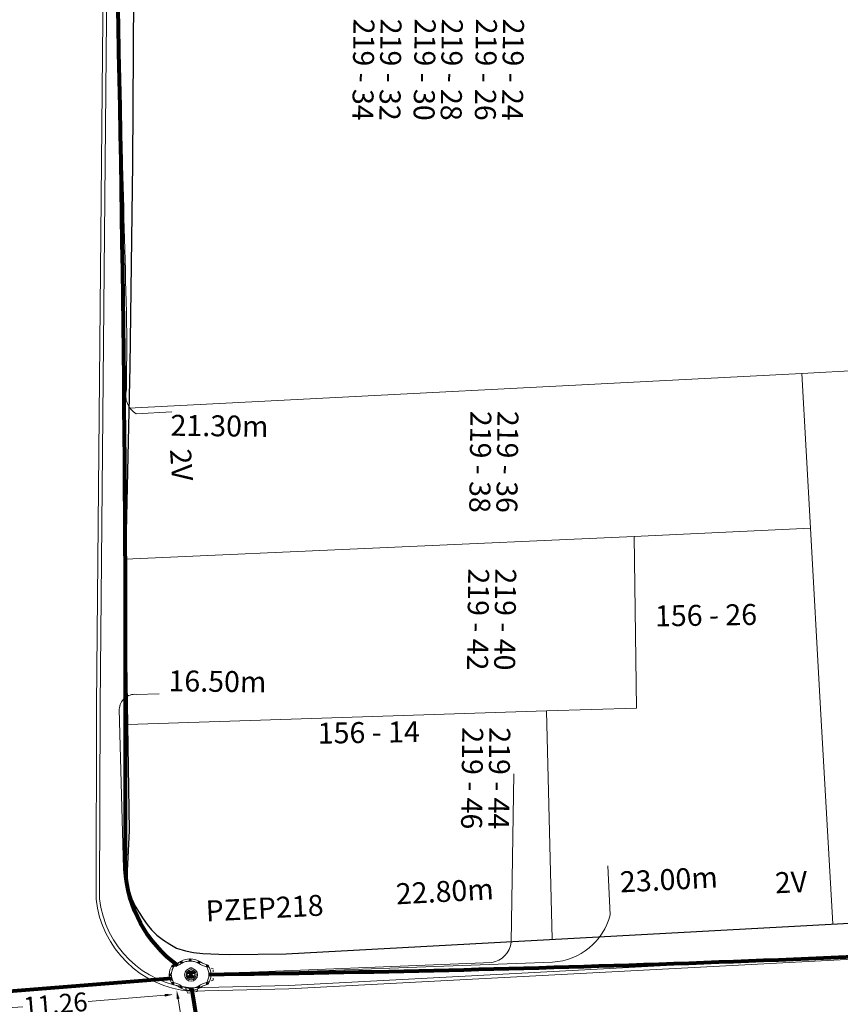
# Model space of a CAD drawing. Units: millimetres. Extents: x 699174 to 708273, y 9556060 to 9558985.
# Drawn here: x 699557 to 699596, y 9557038 to 9557085 of the extents above; entities that cross this region are included whole.
import ezdxf

# ---------------------------------------------------------------- set-up
doc = ezdxf.new("R2010")
doc.units = ezdxf.units.MM
doc.linetypes.add('DASHED', pattern=[0.75, 0.5, -0.25])
for name, color, linetype, lineweight in [('ACOMETIDA FOM', 6, 'Continuous', 15), ('BORDILLOS', 8, 'Continuous', 0), ('COTAS FOM', 6, 'Continuous', 5), ('POZO 48 BLOQUES FOM', 6, 'Continuous', 5), ('PREDIAL', 253, 'Continuous', 0), ('TAPA FOM CIRCULAR', 6, 'Continuous', 0), ('ZANJA FOM', 6, 'Continuous', 80), ('ZANJA FOM DESCRIPCION', 6, 'Continuous', 80)]:
    doc.layers.add(name, color=color, linetype=linetype, lineweight=lineweight)
for name, color, linetype in [('DISTANCIA ACOMETIDA FOM', 6, 'Continuous'), ('LINEA FABRICA', 253, 'Continuous'), ('NUMERO DE PREDIO', 251, 'Continuous')]:
    doc.layers.add(name, color=color, linetype=linetype)
doc.styles.add('ARIAL', font='arial.ttf')
doc.styles.add('Coordenadas', font='romans', dxfattribs={"width": 0.75, "height": 1})
doc.styles.add('COTAEERSSA', font='arial.ttf')
doc.dimstyles.new('COTA FOM', dxfattribs={"dimtxt": 0.9, "dimasz": 0.4, "dimexe": 0.18, "dimexo": 0.0625, "dimgap": 0.09, "dimtad": 0, "dimzin": 0, "dimdsep": 46, "dimtxsty": 'COTAEERSSA', "dimcen": 0, "dimse1": 1, "dimse2": 1, "dimclrd": 6, "dimclrt": 6, "dimadec": 0, "dimazin": 0, "dimtfac": 1, "dimtofl": 0, "dimtmove": 0, "dimatfit": 3, "dimfxl": 1, "dimtolj": 1, "dimtzin": 0, "dimlwd": 0, "dimlwe": 0, "dimarcsym": 2})
pattern_1 = [(49.99999999999999, (-33.30207403401565, -9.602965528040784), (0.07172601826007535, -0.006275213498259511), [0.0075, -0.0825]), (355, (-33.30207403401565, -9.602965528040784), (-0.0138751333613, 0.07521921337000119), [0.006, -0.066]), (100.45144446, (-33.29609686591564, -9.603488462440783), (0.0578508846727112, 0.06894399909686294), [0.006374019199999998, -0.07011421119999997]), (46.18420000000001, (-33.30207403401565, -9.582965528040784), (0.1067241330671572, -0.01655192807930765), [0.01125, -0.12375]), (96.63563549, (-33.29318035951565, -9.584344858740783), (0.09346619456742283, 0.09741186007745505), [0.0095610342, -0.105171376]), (351.1841639899999, (-33.30207403401565, -9.582965528040784), (0.09346619450547732, 0.09741186002699902), [0.009000000000000001, -0.0990000001]), (21, (-33.29207403401565, -9.587965528040783), (0.05969070521184617, -0.04026188906653388), [0.0075, -0.0825]), (326.0000000000001, (-33.29207403401565, -9.587965528040783), (0.02433153319215817, 0.0725150045046853), [0.006, -0.066]), (71.45144474, (-33.28709980861564, -9.591320685440783), (0.08402223767299712, 0.03225311528063538), [0.006374019000000001, -0.0701142112]), (37.50000000000001, (-33.30207403401565, -9.602965528040784), (0.001215985531729067, 0.03328938538313115), [0, -0.0652, 0, -0.067, 0, -0.06625]), (7.499999999999999, (-33.30207403401565, -9.602965528040784), (0.02630695374421486, 0.03944117118823603), [0, -0.0382, 0, -0.0637, 0, -0.02525]), (327.5, (-33.32437403401565, -9.602965528040784), (0.0533822436172409, -0.002255487173437976), [0, -0.025, 0, -0.078, 0, -0.1035]), (317.5, (-33.33437403401565, -9.602965528040784), (0.05831861693423862, 0.01001049823323177), [0, -0.0325, 0, -0.0518, 0, -0.0735])]

# ---------------------------------------------------------------- blocks, each defined once
blk = doc.blocks.new('*D2246')
at = {"layer": 'COTAS FOM', "color": 6, "lineweight": 0, "transparency": 16777216}
for p, q in [((699564.2110166813, 9557038.260528939), (699564.6588473977, 9557035.51828167)), ((699565.5129722718, 9557030.288132157), (699565.0651415554, 9557033.030379426))]:
    blk.add_line(p, q, dxfattribs=at)
at = {"layer": 'COTAS FOM', "color": 6, "transparency": 16777216}
for points in [[(699564.2768117611, 9557038.271273797), (699564.1452216015, 9557038.24978408), (699564.1465475331, 9557038.655299414)], [(699565.5787673516, 9557030.298877016), (699565.447177192, 9557030.277387299), (699565.5774414199, 9557029.89336168)]]:
    blk.add_solid(points, dxfattribs=at)
at = {"layer": 'Defpoints', "color": 0, "transparency": 16777216}
for p in [(699564.8600136372, 9557038.771814084), (699566.2909075241, 9557030.00987635), (699565.5774414199, 9557029.89336168)]:
    blk.add_point(p, dxfattribs=at)
at = {"layer": 'COTAS FOM', "color": 6, "transparency": 16777216, "insert": (699564.8619944763, 9557034.274330547), "char_height": 0.9, "attachment_point": 5, "rotation": 279.2749803481284, "style": 'COTAEERSSA'}
blk.add_mtext('\\A1;8.88', dxfattribs=at)
blk = doc.blocks.new('*U778')
at = {"layer": 'POZO 48 BLOQUES FOM'}
h = blk.add_hatch(dxfattribs=at)
h.set_pattern_fill('AR-CONC', color=256, scale=0.01)
h.set_pattern_definition(pattern_1)
h.paths.add_polyline_path([(-0.6054153698139544, 0.4510793266292836), (-0.6257894857431054, 0.4655718865424969), (-0.6476436440441518, 0.4239631894265443), (-0.6251058080534335, 0.4131379946667124, 1), (-0.5800351437839737, 0.3914900104116086), (-0.5574973077932555, 0.3806648156517909), (-0.5442975489786193, 0.4076048670109476), (-0.5646716649077632, 0.4220974269241715, 1)])
h.paths.add_polyline_path([(-0.5878069966397845, 0.4194511896579449, -1), (-0.599806996639785, 0.4194511896579449, -1)], flags=16)
h.paths.add_polyline_path([(-0.4102317106445952, 0.8570559131279456), (-0.422068966653022, 0.879079043307895, 0.06855084537882838), (-0.4725801365326134, 0.8102375227548322), (-0.4481706601725364, 0.804823064650968, 1), (-0.3993571310265764, 0.7939953514889702), (-0.3749476546664923, 0.7885808933851202), (-0.3747225727550614, 0.7909914159368796), (-0.3865598287634811, 0.8130145461168379, 1)])
h.paths.add_polyline_path([(-0.4057300669001762, 0.816524315046415, -1), (-0.4177300669001767, 0.816524315046415, -1)], flags=16)
h.paths.add_polyline_path([(0.02061374415127659, 0.9746773465215721), (0.02294034862616456, 0.9995716391275113, 0.04159145019573772), (-0.02294034862616456, 0.9995716391275113), (-0.02061374415127659, 0.9746773465215721, 1), (-0.01596105215283927, 0.9248942926059343), (-0.01363444767794419, 0.9000000000000004), (0.01363444767794419, 0.9000000000000004), (0.01596105215283927, 0.9248942926059343, 1)])
h.paths.add_polyline_path([(0.006000000000000227, 0.9497858195637523, -1), (-0.006000000000000227, 0.9497858195637523, -1)], flags=16)
h.paths.add_polyline_path([(0.422068966653022, 0.879079043307895), (0.4102317106445952, 0.8570559131279456, 1), (0.3865598287634811, 0.8130145461168379), (0.3747225727550614, 0.7909914159368796), (0.3749476546664923, 0.7885808933851202), (0.3993571310265764, 0.7939953514889702, 1), (0.4481706601725364, 0.804823064650968), (0.4725801365326134, 0.8102375227548322, 0.06855084537882918)])
h.paths.add_polyline_path([(0.4177300669001767, 0.816524315046415, -1), (0.4057300669001762, 0.816524315046415, -1)], flags=16)
h.paths.add_polyline_path([(0.6257894857431054, 0.4655718865424969), (0.6054153698139544, 0.4510793266292836, 1), (0.5646716649077632, 0.4220974269241715), (0.5442975489786193, 0.4076048670109476), (0.5574973077932555, 0.3806648156517909), (0.5800351437839737, 0.3914900104116086, 1), (0.6251058080534335, 0.4131379946667124), (0.6476436440441518, 0.4239631894265443)])
h.paths.add_polyline_path([(0.599806996639785, 0.4194511896579449, -1), (0.5878069966397845, 0.4194511896579449, -1)], flags=16)
h = blk.add_hatch(dxfattribs=at)
h.set_pattern_fill('AR-CONC', color=256, scale=0.01)
h.set_pattern_definition(pattern_1)
h.paths.add_polyline_path([(-0.7498914587468732, 0.01977572826044138), (-0.7249172067945366, 0.01858172987130757, -1), (-0.6749742519523352, 0.01619399838914859), (-0.6499999999999986, 0.01500000000000057), (-0.6499999999999986, -0.01500000000000057), (-0.6749742519523352, -0.01619399838914859, -1), (-0.7249172067945366, -0.01858172987130757), (-0.7498914587468732, -0.01977572826044138)])
h.paths.add_polyline_path([(-0.7059457293734397, 0, 1), (-0.6939457293734392, 0, 1)], flags=16)
h = blk.add_hatch(dxfattribs=at)
h.set_pattern_fill('AR-CONC', color=256, scale=0.01)
h.set_pattern_definition(pattern_1)
h.paths.add_polyline_path([(0.7249172067945366, 0.01858172987130757, 1), (0.6749742519523352, 0.01619399838914859), (0.6499999999999986, 0.01500000000000057), (0.6499999999999986, -0.01500000000000057), (0.6749742519523352, -0.01619399838914859, 1), (0.7249172067945366, -0.01858172987130757), (0.7498914587468732, -0.01977572826044138), (0.7498914587468732, 0.01977572826044138)])
h.paths.add_polyline_path([(0.7059457293734395, 0, -1), (0.6939457293734395, 0, -1)], flags=16)
h = blk.add_hatch(dxfattribs=at)
h.set_pattern_fill('AR-CONC', color=256, scale=0.01)
h.set_pattern_definition(pattern_1)
h.paths.add_polyline_path([(-0.5646716649077632, -0.4220974269241715), (-0.5442975489786193, -0.4076048670109476), (-0.5574973077932555, -0.3806648156517909), (-0.5800351437839737, -0.3914900104116086, 1), (-0.6251058080534335, -0.4131379946667124), (-0.6476436440441518, -0.4239631894265443), (-0.6257894857431054, -0.4655718865424969), (-0.6054153698139544, -0.4510793266292836, 1)])
h.paths.add_polyline_path([(-0.599806996639785, -0.4194511896579449, -1), (-0.5878069966397845, -0.4194511896579449, -1)], flags=16)
h.paths.add_polyline_path([(-0.4102317106445952, -0.8570559131279456, 1), (-0.3865598287634811, -0.8130145461168379), (-0.3747225727550614, -0.7909914159368796), (-0.3749476546664923, -0.7885808933851202), (-0.3993571310265764, -0.7939953514889702, 1), (-0.4481706601725364, -0.804823064650968), (-0.4725801365326134, -0.8102375227548322, 0.06855084537882833), (-0.422068966653022, -0.879079043307895)])
h.paths.add_polyline_path([(-0.4177300669001767, -0.816524315046415, -1), (-0.4057300669001762, -0.816524315046415, -1)], flags=16)
h.paths.add_polyline_path([(0.02061374415127659, -0.9746773465215721, 1), (0.01596105215283927, -0.9248942926059343), (0.01363444767794419, -0.9000000000000004), (-0.01363444767794419, -0.9000000000000004), (-0.01596105215283927, -0.9248942926059343, 1), (-0.02061374415127659, -0.9746773465215721), (-0.02294034862616456, -0.9995716391275113, 0.04159145019573784), (0.02294034862616456, -0.9995716391275113)])
h.paths.add_polyline_path([(-0.006000000000000227, -0.9497858195637523, -1), (0.006000000000000227, -0.9497858195637523, -1)], flags=16)
h.paths.add_polyline_path([(0.4725801365326134, -0.8102375227548322), (0.4481706601725364, -0.804823064650968, 1), (0.3993571310265764, -0.7939953514889702), (0.3749476546664923, -0.7885808933851202), (0.3747225727550614, -0.7909914159368796), (0.3865598287634811, -0.8130145461168379, 1), (0.4102317106445952, -0.8570559131279456), (0.422068966653022, -0.879079043307895, 0.06855084537882947)])
h.paths.add_polyline_path([(0.4057300669001762, -0.816524315046415, -1), (0.4177300669001767, -0.816524315046415, -1)], flags=16)
h.paths.add_polyline_path([(0.6476436440441518, -0.4239631894265443), (0.6251058080534335, -0.4131379946667124, 1), (0.5800351437839737, -0.3914900104116086), (0.5574973077932555, -0.3806648156517909), (0.5442975489786193, -0.4076048670109476), (0.5646716649077632, -0.4220974269241715, 1), (0.6054153698139544, -0.4510793266292836), (0.6257894857431054, -0.4655718865424969)])
h.paths.add_polyline_path([(0.5878069966397845, -0.4194511896579449, -1), (0.599806996639785, -0.4194511896579449, -1)], flags=16)
for p, q in [((-0.3749476546664923, 0.7885808933851202), (-0.3747225727550614, 0.7909914159368796)), ((-0.0136344476779513, 0.9000000000000004), (0.01363444767794419, 0.9000000000000004)), ((0.3749476546664923, 0.7885808933851202), (0.3747225727550614, 0.7909914159368796)), ((-0.7498914587468732, 0.01977572826044138), (-0.7498914587468732, -0.01977572826044138)), ((-0.6499999999999986, 0.01500000000000057), (-0.6499999999999986, -0.01500000000000057)), ((-0.6476436440441518, 0.4239631894265461), (-0.6257894857431054, 0.4655718865424969)), ((-0.5574973077932555, 0.3806648156517927), (-0.5442975489786193, 0.4076048670109476)), ((0.5574973077932555, 0.3806648156517927), (0.5442975489786193, 0.4076048670109476)), ((0.6476436440441518, 0.4239631894265461), (0.6257894857431054, 0.4655718865424969)), ((0.6499999999999986, 0.01500000000000057), (0.6499999999999986, -0.01500000000000057)), ((0.7498914587468732, 0.01977572826044138), (0.7498914587468732, -0.01977572826044138)), ((-0.6476436440441518, -0.4239631894265461), (-0.6257894857431054, -0.4655718865424969)), ((-0.5574973077932555, -0.3806648156517927), (-0.5442975489786193, -0.4076048670109476)), ((0.5574973077932555, -0.3806648156517927), (0.5442975489786193, -0.4076048670109476)), ((0.6476436440441518, -0.4239631894265461), (0.6257894857431054, -0.4655718865424969)), ((-0.3749476546664923, -0.7885808933851202), (-0.3747225727550614, -0.7909914159368796)), ((-0.0136344476779513, -0.9000000000000004), (0.01363444767794419, -0.9000000000000004)), ((0.3749476546664923, -0.7885808933851202), (0.3747225727550614, -0.7909914159368796))]:
    blk.add_line(p, q, dxfattribs=at)
at = {"layer": 'POZO 48 BLOQUES FOM', "linetype": 'DASHED', "ltscale": 0.05}
for p, q in [((-0.01363444738090187, 0.9000000000106994), (0.01363444738090176, 0.9000000000106995)), ((-0.8857798654930207, 0.1139335913117989), (-0.8046310864733074, -0.3388520926469951)), ((-0.2613655537366881, -1.099999999964133), (0.2886344477534308, -1.099999999964133))]:
    blk.add_line(p, q, dxfattribs=at)
at = {"layer": 'POZO 48 BLOQUES FOM'}
for points in [[(-0.01363444767794419, 0.9000000000000004, 0.05282683649767699), (-0.1999532041556549, 0.8646242328025711, 0.05282683649767788), (-0.3747225727550614, 0.7909914159368796), (-0.3865598287634811, 0.8130145461168379, 0.9999999999999997), (-0.4102317106445952, 0.8570559131279456), (-0.422068966653022, 0.879079043307895, -0.1053875843367038), (-0.02294034862616456, 0.9995716391275113), (-0.02061374415127659, 0.9746773465215721, 0.9999999999999997), (-0.01596105215283927, 0.9248942926059343)], [(0.01363444767794419, 0.9000000000000004, -0.05282683649767699), (0.1999532041556549, 0.8646242328025711, -0.05282683649767788), (0.3747225727550614, 0.7909914159368796), (0.3865598287634811, 0.8130145461168379, -0.9999999999999997), (0.4102317106445952, 0.8570559131279456), (0.422068966653022, 0.879079043307895, 0.1053875843367038), (0.02294034862616456, 0.9995716391275113), (0.02061374415127659, 0.9746773465215721, -0.9999999999999997), (0.01596105215283927, 0.9248942926059343)], [(-0.6257894857431054, 0.4655718865424969, 0.05282683649767699), (-0.5309262622577222, 0.629788489692638, 0.05282683649767788), (-0.4725801365326134, 0.8102375227548322), (-0.4481706601725364, 0.804823064650968, 0.9999999999999997), (-0.3993571310265764, 0.7939953514889702), (-0.3749476546664923, 0.7885808933851202, -0.1053875843367038), (-0.5442975489786193, 0.4076048670109476), (-0.5646716649077632, 0.4220974269241715, 0.9999999999999997), (-0.6054153698139544, 0.4510793266292836)], [(0.6257894857431054, 0.4655718865424969, -0.05282683649767699), (0.5309262622577222, 0.629788489692638, -0.05282683649767788), (0.4725801365326134, 0.8102375227548322), (0.4481706601725364, 0.804823064650968, -0.9999999999999997), (0.3993571310265764, 0.7939953514889702), (0.3749476546664923, 0.7885808933851202, 0.1053875843367038), (0.5442975489786193, 0.4076048670109476), (0.5646716649077632, 0.4220974269241715, -0.9999999999999997), (0.6054153698139544, 0.4510793266292836)], [(-0.5574973077932555, 0.3806648156517909, 0.05282683649767699), (-0.623119627410837, 0.2027327075649765, 0.05282683649767788), (-0.6499999999999986, 0.01500000000000057), (-0.6749742519523352, 0.01619399838914859, 0.9999999999999997), (-0.7249172067945366, 0.01858172987130757), (-0.7498914587468732, 0.01977572826044138, -0.1053875843367038), (-0.6476436440441518, 0.4239631894265443), (-0.6251058080534335, 0.4131379946667124, 0.9999999999999997), (-0.5800351437839737, 0.3914900104116086)], [(0.5574973077932555, 0.3806648156517909, -0.05282683649767699), (0.623119627410837, 0.2027327075649765, -0.05282683649767788), (0.6499999999999986, 0.01500000000000057), (0.6749742519523352, 0.01619399838914859, -0.9999999999999997), (0.7249172067945366, 0.01858172987130757), (0.7498914587468732, 0.01977572826044138, 0.1053875843367038), (0.6476436440441518, 0.4239631894265443), (0.6251058080534335, 0.4131379946667124, -0.9999999999999997), (0.5800351437839737, 0.3914900104116086)], [(-0.5574973077932555, -0.3806648156517909, -0.05282683649767699), (-0.623119627410837, -0.2027327075649765, -0.05282683649767788), (-0.6499999999999986, -0.01500000000000057), (-0.6749742519523352, -0.01619399838914859, -0.9999999999999997), (-0.7249172067945366, -0.01858172987130757), (-0.7498914587468732, -0.01977572826044138, 0.1053875843367038), (-0.6476436440441518, -0.4239631894265443), (-0.6251058080534335, -0.4131379946667124, -0.9999999999999997), (-0.5800351437839737, -0.3914900104116086)], [(-0.6257894857431054, -0.4655718865424969, -0.05282683649767699), (-0.5309262622577222, -0.629788489692638, -0.05282683649767788), (-0.4725801365326134, -0.8102375227548322), (-0.4481706601725364, -0.804823064650968, -0.9999999999999997), (-0.3993571310265764, -0.7939953514889702), (-0.3749476546664923, -0.7885808933851202, 0.1053875843367038), (-0.5442975489786193, -0.4076048670109476), (-0.5646716649077632, -0.4220974269241715, -0.9999999999999997), (-0.6054153698139544, -0.4510793266292836)], [(0.6257894857431054, -0.4655718865424969, 0.05282683649767699), (0.5309262622577222, -0.629788489692638, 0.05282683649767788), (0.4725801365326134, -0.8102375227548322), (0.4481706601725364, -0.804823064650968, 0.9999999999999997), (0.3993571310265764, -0.7939953514889702), (0.3749476546664923, -0.7885808933851202, -0.1053875843367038), (0.5442975489786193, -0.4076048670109476), (0.5646716649077632, -0.4220974269241715, 0.9999999999999997), (0.6054153698139544, -0.4510793266292836)], [(0.5574973077932555, -0.3806648156517909, 0.05282683649767699), (0.623119627410837, -0.2027327075649765, 0.05282683649767788), (0.6499999999999986, -0.01500000000000057), (0.6749742519523352, -0.01619399838914859, 0.9999999999999997), (0.7249172067945366, -0.01858172987130757), (0.7498914587468732, -0.01977572826044138, -0.1053875843367038), (0.6476436440441518, -0.4239631894265443), (0.6251058080534335, -0.4131379946667124, 0.9999999999999997), (0.5800351437839737, -0.3914900104116086)], [(-0.01363444767794419, -0.9000000000000004, -0.05282683649767699), (-0.1999532041556549, -0.8646242328025711, -0.05282683649767788), (-0.3747225727550614, -0.7909914159368796), (-0.3865598287634811, -0.8130145461168379, -0.9999999999999997), (-0.4102317106445952, -0.8570559131279456), (-0.422068966653022, -0.879079043307895, 0.1053875843367038), (-0.02294034862616456, -0.9995716391275113), (-0.02061374415127659, -0.9746773465215721, -0.9999999999999997), (-0.01596105215283927, -0.9248942926059343)], [(0.01363444767794419, -0.9000000000000004, 0.05282683649767699), (0.1999532041556549, -0.8646242328025711, 0.05282683649767788), (0.3747225727550614, -0.7909914159368796), (0.3865598287634811, -0.8130145461168379, 0.9999999999999997), (0.4102317106445952, -0.8570559131279456), (0.422068966653022, -0.879079043307895, -0.1053875843367038), (0.02294034862616456, -0.9995716391275113), (0.02061374415127659, -0.9746773465215721, 0.9999999999999997), (0.01596105215283927, -0.9248942926059343)]]:
    blk.add_lwpolyline(points, format="xyb", close=True, dxfattribs=at)
at = {"layer": 'POZO 48 BLOQUES FOM', "linetype": 'DASHED', "ltscale": 0.05}
for points in [[(-0.01363444738090187, 0.9000000000106994), (-0.01363444719874202, 0.9000000000234338)], [(0.01363444738090176, 0.9000000000106995), (0.01363444719874202, 0.9000000000234338)], [(-0.8857798654930207, 0.1139335913117989), (-0.6168577240499794, 0.2211887361240885)], [(-0.8046310864733074, -0.3388520926469951), (-0.5574973074439108, -0.3806648157528912)], [(-0.2613655537366881, -1.099999999964133), (-0.3747225722339086, -0.7909914162011462)], [(0.2886344477534308, -1.099999999964133), (0.3747225722339087, -0.7909914159683156)]]:
    blk.add_lwpolyline(points, dxfattribs=at)
at = {"layer": 'POZO 48 BLOQUES FOM'}
for centre in [(0, 0.9497858195637523), (-0.4117300669001764, 0.816524315046415), (0.4117300669001764, 0.816524315046415), (-0.6999457293734395, 0), (-0.5938069966397848, 0.4194511896579449), (0.5938069966397848, 0.4194511896579449), (0.6999457293734395, 0), (-0.5938069966397848, -0.4194511896579449), (0.5938069966397848, -0.4194511896579449), (-0.4117300669001764, -0.816524315046415), (0.4117300669001764, -0.816524315046415), (0, -0.9497858195637523)]:
    blk.add_circle(centre, 0.006, dxfattribs=at)
for centre, radius, start, end in [((0, 0.7242666763831664), 0.2762590851117029, 85.23671620088588, 94.76328379911371), ((-0.1974442662578966, 0.6613133272443292), 0.3128548595120066, 135.8882637464631, 151.5744200588744), ((0.1974442662578966, 0.6613133272443292), 0.3128548595120066, 28.42557994112563, 44.1117362535368), ((-0.1974442662578966, -0.6613133272443292), 0.3128548595120066, 208.4255799411256, 224.1117362535369), ((0.1974442662578966, -0.6613133272443292), 0.3128548595120066, 315.8882637464632, 331.5744200588744), ((0, -0.7242666763831664), 0.2762590851117029, 265.2367162008859, 274.7632837991141)]:
    blk.add_arc(centre, radius, start, end, dxfattribs=at)
at = {"layer": 'POZO 48 BLOQUES FOM', "style": 'ARIAL'}
blk.add_attdef('NUMERO', (2.53352113985829, -0.7711909696242211), '', height=1, rotation=272.9800877851093, dxfattribs=at)
blk = doc.blocks.new('*U285')
at = {"layer": 'TAPA FOM CIRCULAR'}
for p, q in [((-0.1727714517619461, 0.05028324574232101), (0.1727714538574219, 0.05028324574232101)), ((-0.1659447508864105, 0.06957527622580528), (0.1659447529818863, 0.06957527622580528)), ((-0.1564639939460903, 0.08886730670928955), (0.1564639956923202, 0.08886730670928955)), ((-0.1438052064040676, 0.1081593371927738), (0.1438052084995434, 0.1081593371927738)), ((-0.1270217641722411, 0.1274513676762581), (0.1270217663841322, 0.1274513676762581)), ((-0.1041381524410099, 0.1467433981597424), (0.1041381552349776, 0.1467433981597424)), ((-0.05995701986830682, 0.3041466040841281), (-0.05995701986830682, 0.3297249408743322)), ((-0.05995701986830682, 0.3297249408743322), (0.05995702184736729, 0.3297249408743322)), ((-0.03923104493878782, 0.01887094229459763), (-0.03923104493878782, -0.00172000378370285)), ((-0.03134168533142656, 0.01771583594381809), (-0.03134168533142656, -0.000564897432923317)), ((-0.01357742457184941, 0.01771583594381809), (-0.01357742457184941, -0.000564897432923317)), ((-0.005688064964488149, 0.01887094229459763), (-0.005688064964488149, -0.00172000378370285)), ((0.002919469377957284, 0.01594233885407448), (0.01361815922427922, 0.01594233885407448)), ((0.006721570389345288, 0.007484320551156998), (0.002919469377957284, 0.01594233885407448)), ((0.006721570389345288, -0.01581074483692646), (0.006721570389345288, 0.007484320551156998)), ((0.01361815922427922, 0.01594233885407448), (0.01361815922427922, -0.01581074669957161)), ((0.05995702184736729, 0.3297249408743322), (0.05995702184736729, 0.3041466040841281)), ((-0.1727714517619461, -0.05028324201703072), (0.1727714538574219, -0.05028324201703072)), ((-0.1659447508864105, -0.06957527250051498), (0.1659447529818863, -0.06957527250051498)), ((-0.1564639939460903, -0.08886730298399925), (0.1564639956923202, -0.08886730298399925)), ((-0.1438052064040676, -0.1081593334674835), (0.1438052084995434, -0.1081593334674835)), ((-0.1270217641722411, -0.1274513639509678), (0.1270217663841322, -0.1274513639509678)), ((-0.1041381524410099, -0.1467433944344521), (0.1041381552349776, -0.1467433944344521)), ((-0.1020185187226161, -0.01581074483692646), (0.006721570389345288, -0.01581074483692646)), ((-0.1020185186062008, -0.01870325766503811), (-0.1020185187226161, -0.01581074483692646)), ((0.006721570389345288, -0.01870325766503811), (-0.1020185186062008, -0.01870325766503811)), ((-0.003903189674019814, -0.02940813824534416), (-0.003903189674019814, -0.02258361503481865)), ((-0.003903189674019814, -0.02258361503481865), (0.003352486528456211, -0.02258361503481865)), ((0.005221852799877524, -0.02940813824534416), (-0.003903189674019814, -0.02940813824534416)), ((0.003352486528456211, -0.02258361503481865), (0.006721570389345288, -0.01960070990025997)), ((0.01273100229445845, -0.02113735862076283), (0.005221852799877524, -0.02940813824534416)), ((0.006721570389345288, -0.01960070990025997), (0.006721570389345288, -0.01870325766503811)), ((0.01273100229445845, -0.02113735862076283), (0.01356511330232024, -0.01870325766503811)), ((0.08319660800043494, -0.01870325766503811), (0.0135651130694896, -0.01870325766503811)), ((0.01361815922427922, -0.01581074483692646), (0.08319660800043494, -0.01581074483692646)), ((0.08319660800043494, -0.01581074483692646), (0.08319660800043494, -0.01870325766503811))]:
    blk.add_line(p, q, dxfattribs=at)
for points in [[(-0.0759318812051788, 0.02935895137488842), (-0.05974126770161092, 0.02935895137488842), (-0.06371235102415085, 0.0252848993986845), (-0.06371235102415085, -0.002807345241308212), (-0.05984688166063279, -0.007294615730643272), (-0.05061622522771358, -0.00744311511516571), (-0.04753229883499444, -0.003646692261099815), (-0.04301202320493758, -0.003646692261099815), (-0.04301202320493758, -0.01084569282829762), (-0.07660781033337116, -0.01084569282829762), (-0.07660781033337116, -0.007772397249937057), (-0.07281627063639462, -0.00430525466799736), (-0.07281627063639462, 0.02527844160795212)], [(0.02539411105681211, 0.02336086146533489), (0.02539411105681211, 0.01567116566002369), (0.03294550615828484, 0.02069432474672794), (0.03941963927354664, 0.02205019071698189), (0.04780538426712155, 0.01960317604243755), (0.04854468174744397, 0.01392791047692299), (0.03976816521026194, 0.01392791047692299), (0.03234350681304932, 0.01187474094331264), (0.0257003913866356, 0.007071103900671005), (0.02351418335456401, -0.0007477216422557831), (0.02840410766657442, -0.007217137143015862), (0.03464589023496956, -0.009573761373758316), (0.04456303699407727, -0.008611742407083511), (0.05094211758114398, -0.003769364207983017), (0.05094211758114398, -0.0100128035992384), (0.05801825004164129, -0.0100128035992384), (0.05801825004164129, 0.01350823789834976), (0.05694098817184567, 0.01798905059695244), (0.05363527254667133, 0.02172736451029778), (0.04880871647037566, 0.0244455523788929), (0.04164809291251004, 0.02563354931771755), (0.03394883836153895, 0.02585307136178017), (0.0277598628308624, 0.02418729290366173)], [(0.04941071581561118, 0.009744096547365189), (0.04132068972103298, 0.009298596531152725), (0.03496273187920451, 0.007432667538523674), (0.03194217395503074, 0.002764616161584854), (0.03282933076843619, -0.002478064969182014), (0.03674760716967285, -0.00474429689347744), (0.04395047633443028, -0.003943691030144691), (0.04723506909795105, 1.414492726325989e-05), (0.04954801395069808, 0.006412539631128311)]]:
    blk.add_lwpolyline(points, close=True, dxfattribs=at)
for centre, radius in [((1.047737896442413e-09, 1.862645149230957e-09), 0.31), ((1.047737896442413e-09, 1.862645149230957e-09), 0.241536753468153), ((1.047737896442413e-09, 1.862645149230957e-09), 0.1799399331024502), ((1.047737896442413e-09, 1.862645149230957e-09), 0.003737753267518241), ((0.005591501481831074, 0.0272735022008419), 0.003635011613368988)]:
    blk.add_circle(centre, radius, dxfattribs=at)
for radius, start, end in [(0.01967942155897617, 31.54441212491781, 148.4555875045195), (0.01274513825774193, 45.82090943709516, 134.1790905629049), (0.01967942155897617, 211.5444124954804, 328.4555878750822), (0.01274513825774193, 225.8209094370951, 314.1790905629049)]:
    blk.add_arc((-0.02245955495163798, 0.008575469255447388), radius, start, end, dxfattribs=at)
blk = doc.blocks.new('*D3541')
at = {"layer": 'COTAS FOM', "color": 6, "lineweight": 0, "transparency": 16777216}
for p, q in [((699563.5696387861, 9557038.433936315), (699559.9164543517, 9557038.139708435)), ((699553.1416726778, 9557037.59406677), (699556.7948571127, 9557037.888294648))]:
    blk.add_line(p, q, dxfattribs=at)
at = {"layer": 'COTAS FOM', "color": 6, "transparency": 16777216}
for points in [[(699563.5642867759, 9557038.500387805), (699563.5749907964, 9557038.367484827), (699563.9683477217, 9557038.466048377)], [(699553.1363206676, 9557037.66051826), (699553.1470246881, 9557037.527615283), (699552.7429637422, 9557037.561954709)]]:
    blk.add_solid(points, dxfattribs=at)
at = {"layer": 'Defpoints', "color": 0, "transparency": 16777216}
for p in [(699563.9046904637, 9557039.256427947), (699563.9683477217, 9557038.466048377), (699552.6793064842, 9557038.35233428)]:
    blk.add_point(p, dxfattribs=at)
at = {"layer": 'COTAS FOM', "color": 6, "transparency": 16777216, "insert": (699558.3556557321, 9557038.014001543), "char_height": 0.9, "attachment_point": 5, "rotation": 4.604669202665995, "style": 'COTAEERSSA'}
blk.add_mtext('\\A1;11.26', dxfattribs=at)
blk = doc.blocks.new('PREDIAL-flat-1')
at = {"layer": 'PREDIAL'}
for p, q in [((-709.1393837714568, -1447.339794445783), (-696.9997837720439, -1446.698294445872)), ((-709.1393837714568, -1447.339794445783), (-741.2393960495247, -1448.996153879911)), ((-708.7218837719411, -1454.733894445002), (-709.1393837714568, -1447.339794445783)), ((-717.1299837715924, -1455.122894445434), (-708.7218837719411, -1454.733894445002)), ((-708.2518837722018, -1463.057894445956), (-708.7218837719411, -1454.733894445002)), ((-741.3957623203751, -1456.21195519343), (-717.1299837715924, -1455.122894445434)), ((-717.0265837721527, -1463.320294445381), (-717.1299837715924, -1455.122894445434)), ((-721.3178837718442, -1463.448594445363), (-741.30322254973, -1464.093906428665)), ((-717.0265837721527, -1463.320294445381), (-721.3178837718442, -1463.448594445363)), ((-721.0473913946189, -1474.349828720093), (-721.3178837718442, -1463.448594445363)), ((-708.2518837722018, -1463.057894445956), (-707.6579772481928, -1473.620479628444))]:
    blk.add_line(p, q, dxfattribs=at)

msp = doc.modelspace()

# ---------------------------------------------------------------- linework, layer by layer
at = {"layer": 'ACOMETIDA FOM', "flags": 128}
for points in [[(699561.2808201982, 9557086.033, -0.0038438371803404), (699561.763362697, 9557070.04071724), (699561.7420724136, 9557067.33967328, 0.3278327622426392), (699562.2085285482, 9557066.184578037), (699563.9124309659, 9557066.274508687)], [(699564.1026362132, 9557039.819996463, -0.197522086869011), (699561.6080376017, 9557044.469958648), (699561.4000503012, 9557052.083455607, -0.4283310604037256), (699562.21098952, 9557052.795582313), (699563.2988372166, 9557052.820312036)], [(699565.6773544218, 9557039.462097412), (699579.1765798262, 9557039.990688637, 0.3251135801199897), (699580.1021998201, 9557040.96457656), (699580.2268446954, 9557048.997849151)], [(699565.6807377542, 9557039.401365552), (699582.0770083346, 9557040.017846193, 0.331844339735707), (699584.8210086514, 9557042.276655424), (699584.7096965418, 9557044.615551632)]]:
    msp.add_lwpolyline(points, format="xyb", dxfattribs=at)
at = {"layer": 'BORDILLOS'}
for points in [[(699596.9900000001, 9557134.76), (699582.19, 9557134.97), (699565.1200000001, 9557135.18, 0.4122914663052163), (699561.0824513645, 9557131.243162522), (699561.004, 9557130.226), (699560.8460000001, 9557108.939), (699560.5539999999, 9557078.205), (699560.316, 9557052.241), (699560.293, 9557043.027, 0.3607211500797383), (699564.808, 9557038.624), (699569.4909999999, 9557038.735), (699618.757, 9557041.339)], [(699596.9879627744, 9557134.590011792), (699582.1877484232, 9557134.800014837), (699565.1181627776, 9557135.010009738, 0.4126646770238232), (699561.2523515696, 9557131.235322498), (699561.1739514198, 9557130.218824003), (699561.0159940063, 9557108.937561575), (699560.7239923277, 9557078.203384923), (699560.4859980551, 9557052.24000869), (699560.463022623, 9557043.035850825, 0.3596613008284873), (699564.812907759, 9557038.794164075), (699569.4844979633, 9557038.904893631), (699618.7481838051, 9557041.508771315)]]:
    msp.add_lwpolyline(points, format="xyb", dxfattribs=at)
at = {"layer": 'LINEA FABRICA'}
msp.add_lwpolyline([(699562.1020000001, 9557088.909), (699562.0340000001, 9557078.146), (699561.9029999999, 9557068.453), (699561.685, 9557058.393), (699561.876, 9557046.290999997), (699561.773, 9557044.37), (699561.7790000001, 9557044.145), (699561.785, 9557043.796), (699561.85, 9557043.477), (699562, 9557043.038), (699562.165, 9557042.68), (699562.3459999999, 9557042.389), (699562.537, 9557042.088), (699562.7320000001, 9557041.815), (699562.933, 9557041.551), (699563.2, 9557041.306), (699563.5040000001, 9557041.057), (699563.807, 9557040.879), (699564.1359999999, 9557040.673), (699564.56, 9557040.558), (699564.9440000001, 9557040.474), (699565.3920000001, 9557040.433), (699566.143, 9557040.393), (699566.668, 9557040.379), (699569.371, 9557040.404), (699570.2379009686, 9557040.462202832), (699649.137, 9557044.76)], dxfattribs=at)
at = {"layer": 'ZANJA FOM'}
msp.add_line((699552.6793064843, 9557038.35233428), (699563.9046904636, 9557039.256427947), dxfattribs=at)
for points in [[(699564.1915685621, 9557039.854547527, -0.2267136049286671), (699561.6839058665, 9557044.457842393, 0.0069552295788169), (699561.3279500308, 9557086.033)], [(699565.6826941336, 9557039.430200312, 0.01117187222539137), (699611.4386547756, 9557041.024428403, 0.0809418040665613), (699617.5293782054, 9557042.366836397)]]:
    msp.add_lwpolyline(points, format="xyb", dxfattribs=at)
msp.add_lwpolyline([(699566.2909075245, 9557030.00987635), (699564.859322987, 9557038.771814086)], dxfattribs=at)

# ---------------------------------------------------------------- block references
at = {"layer": 'POZO 48 BLOQUES FOM', "rotation": 90}
msp.add_blockref('*U778', (699564.7807377541, 9557039.415), dxfattribs=at).add_auto_attribs({'NUMERO': 'PZEP218'})
at = {"layer": 'PREDIAL'}
msp.add_blockref('PREDIAL-flat-1', (700303.0991948938, 9558515.455559267), dxfattribs=at)
at = {"layer": 'TAPA FOM CIRCULAR'}
msp.add_blockref('*U285', (699564.8257377523, 9557039.414999997), dxfattribs=at)

# ---------------------------------------------------------------- texts
at = {"layer": 'DISTANCIA ACOMETIDA FOM', "char_height": 1, "width": 4.743144270886551, "attachment_point": 1, "style": 'ARIAL'}
for s, insert, rotation in [('21.30m', (699563.8533613592, 9557066.140668679), 359.2872193700326), ('16.50m', (699563.7554602402, 9557053.94433219), 359.2872193700326), ('23.00m', (699585.2621502599, 9557044.335757932), 3.0256059627625174), ('22.80m', (699574.5720875099, 9557043.7670694), 3.0256059627625174)]:
    msp.add_mtext(s, dxfattribs=dict(at, insert=insert, rotation=rotation))
at = {"layer": 'NUMERO DE PREDIO', "char_height": 1, "style": 'Coordenadas'}
for s, insert, attachment_point, rotation in [('\\pxt1;219 - 34', (699573.548041787, 9557082.604451764), 2, 269.28721937003263), ('\\pxt1;219 - 32', (699574.840191181, 9557082.604451764), 2, 269.28721937003263), ('\\pxt1;219 - 30', (699576.4707826443, 9557082.604451764), 2, 269.28721937003263), ('\\pxt1;219 - 28', (699577.7629320385, 9557082.604451764), 2, 269.28721937003263), ('\\pxt1;219 - 26', (699579.3935104939, 9557082.604451764), 2, 269.28721937003263), ('\\pxt1;219 - 24', (699580.6856598879, 9557082.604451764), 2, 269.28721937003263), ('\\pxt1;219 - 38', (699579.1270791843, 9557063.886773167), 2, 269.28721937003263), ('\\pxt1;219 - 36', (699580.4192285783, 9557063.886773167), 2, 269.28721937003263), ('\\pxt1;219 - 42', (699579.0215870461, 9557056.365869096), 2, 269.28721937003263), ('\\pxt1;219 - 40', (699580.3137364401, 9557056.365869096), 2, 269.28721937003263), ('\\pxt1;156 - 26', (699586.9524469654, 9557057.035229385), 1, 0.9187013840940738), ('\\pxt1;156 - 14', (699570.8610941598, 9557051.439855415), 1, 0.9187013840940738), ('\\pxt1;219 - 46', (699578.7374611003, 9557048.782439938), 2, 269.28721937003263), ('\\pxt1;219 - 44', (699580.0296104943, 9557048.782439938), 2, 269.28721937003263)]:
    msp.add_mtext_dynamic_manual_height_columns(s, width=7.303769135149195, gutter_width=7.5, heights=[0], dxfattribs=dict(at, insert=insert, attachment_point=attachment_point, rotation=rotation))
at = {"layer": 'ZANJA FOM DESCRIPCION', "style": 'ARIAL'}
for rotation, p in [(273.9300597900971, (699563.8174491761, 9557064.483436743)), (2.656755148704537, (699592.7084829609, 9557043.296505693))]:
    msp.add_text('2V', height=0.9999999999999996, rotation=rotation, dxfattribs=at).set_placement(p)

# ---------------------------------------------------------------- dimensions: what is measured, and where the dimension line sits
at = {"layer": 'COTAS FOM'}
for p1, p2, distance, picture, middle in [((699552.6793064843, 9557038.35233428), (699563.9046904636, 9557039.256427947), -0.7929389083979357, '*D3541', (699558.3556557321, 9557038.014001543)), ((699564.8600136375, 9557038.771814086), (699566.2909075245, 9557030.00987635), -0.7229173885412117, '*D2246', (699564.8619944763, 9557034.274330547))]:
    dim = msp.add_aligned_dim(p1=p1, p2=p2, distance=distance, dimstyle='COTA FOM', dxfattribs=at)
    dim.commit()
    dim.dimension.update_dxf_attribs({"geometry": picture, "text_midpoint": middle})

doc.saveas('drawing.dxf')
